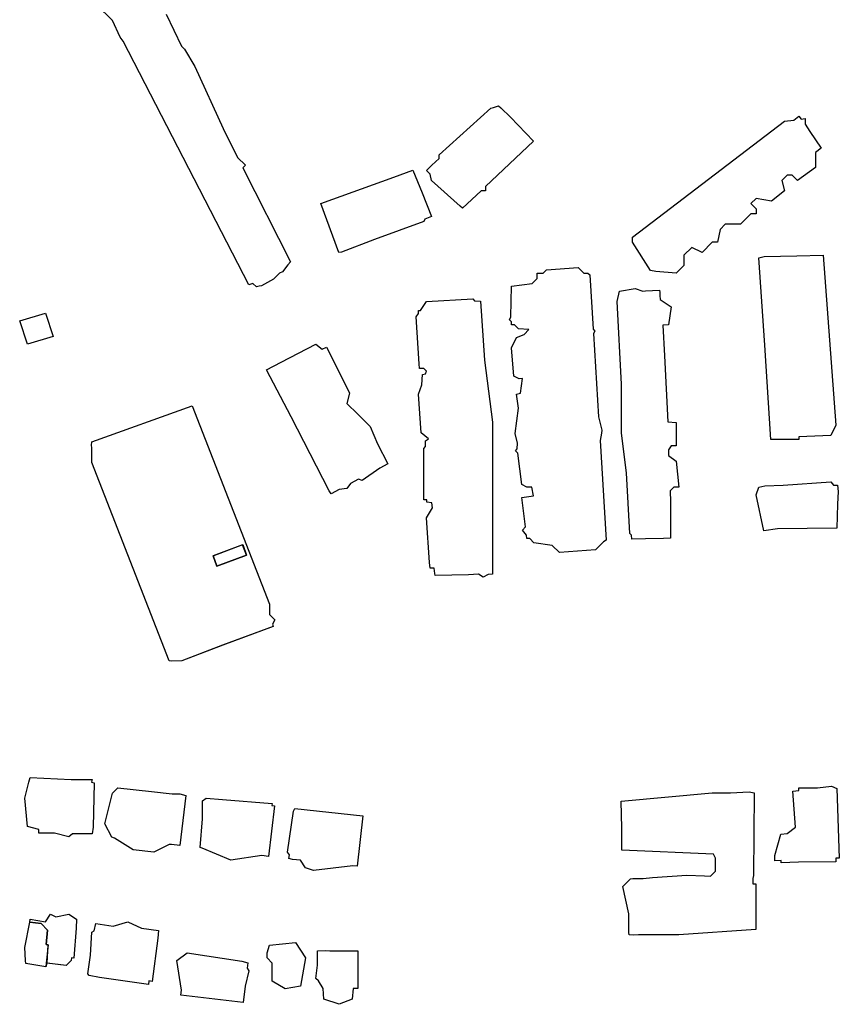
# Model space of a CAD drawing. Units: inches. Extents: x 487009 to 506356, y 6716107 to 6744986.
# Drawn here: x 494796 to 495035, y 6733623 to 6733909 of the extents above; entities that cross this region are included whole.
import ezdxf

# ---------------------------------------------------------------- set-up
doc = ezdxf.new("R2010")
doc.units = ezdxf.units.IN
doc.header["$MEASUREMENT"] = 0
doc.layers.add('DBO.Building_Outlines_2021', color=10, linetype='Continuous')
doc.layers.add('DBO.Building_Outlines_sub_2021', color=10, linetype='Continuous')

# ---------------------------------------------------------------- blocks, each defined once
blk = doc.blocks.new('Building_outlines_2012_ACAD_1_FMEBLOCK26')
at = {"layer": 'DBO.Building_Outlines_2021'}
for points in [[(2.69, 37.14, 706.57), (25.19, -20.61, 706.57), (25.19, -23.61, 706.57), (26.69, -25.11, 706.57), (26.07, -26.35, 706.57), (26.22, -27.08, 706.57), (11.54, -32.47, 706.57), (-0.31, -37.11, 706.57), (-3.25, -37.14, 706.57), (-4.06, -37.11, 706.57), (-26.56, 20.64, 706.57), (-26.56, 24.95, 706.57), (-26.69, 25.73, 706.57), (-26.56, 26.64, 706.57)], [(8.74, -6.47, 703.1), (9.87, -9.51, 703.1), (18.5, -6.28, 703.1), (17.36, -3.25, 703.1)]]:
    blk.add_polyline3d(points, close=True, dxfattribs=at)

msp = doc.modelspace()

# ---------------------------------------------------------------- linework, layer by layer
at = {"layer": 'DBO.Building_Outlines_2021'}
msp.add_polyline3d([(494838.7407, 6733910.9384, 0), (494843.2624, 6733901.6101, 0), (494844.1146, 6733900.758, 0), (494847.1673, 6733895.7644, 0), (494855.342, 6733877.6707, 0), (494859.5858, 6733869.2601, 0), (494861.8405, 6733867.0054, 0), (494861.0981, 6733866.263, 0), (494874.9417, 6733838.9077, 0), (494874.179, 6733837.9819, 0), (494872.64, 6733835.93, 0), (494871.8064, 6733835.6094, 0), (494870.0267, 6733833.8296, 0), (494866.5012, 6733831.8539, 0), (494865.8392, 6733831.7637, 0), (494865.129, 6733831.6116, 0), (494863.9934, 6733832.6044, 0), (494862.89, 6733832.18, 0), (494826.2554, 6733903.0858, 0), (494825.3725, 6733904.3034, 0), (494823.1471, 6733909.1018, 0), (494818.539, 6733913.7099, 0)], dxfattribs=at)
for points in [[(494930.458, 6733859.57, 693.6554), (494925.0998, 6733854.4877, 693.6554), (494924.3723, 6733855.1242, 693.6554), (494916.05, 6733862.57, 693.6554), (494915.693, 6733864.3549, 693.6554), (494914.6124, 6733865.4942, 693.6554), (494915.3146, 6733866.2471, 693.6554), (494916.1746, 6733866.9759, 693.6554), (494918.3, 6733868.9919, 693.6554), (494918.3, 6733870.07, 693.6554), (494933.3, 6733883.57, 693.6554), (494934.0919, 6733883.8469, 693.6554), (494935.55, 6733884.32, 693.6554), (494936.2553, 6733883.6923, 693.6554), (494939.0173, 6733880.9944, 693.6554), (494945.7016, 6733874.0289, 693.6554), (494931.8, 6733860.8429, 693.6554), (494931.8, 6733859.57, 693.6554)], [(495023.0183, 6733881.2911, 695.7118), (495023.6646, 6733880.4281, 695.7118), (495024.8, 6733880.57, 695.7118), (495024.8, 6733878.9121, 695.7118), (495026.212, 6733876.786, 695.7118), (495027.8, 6733874.4053, 695.7118), (495029.4862, 6733871.9892, 695.7118), (495027.8, 6733870.7263, 695.7118), (495027.8, 6733866.32, 695.7118), (495022.55, 6733862.57, 695.7118), (495021.05, 6733864.07, 695.7118), (495019.55, 6733864.07, 695.7118), (495018.05, 6733862.57, 695.7118), (495018.8, 6733859.57, 695.7118), (495015.05, 6733856.57, 695.7118), (495010.55, 6733857.32, 695.7118), (495009.05, 6733855.82, 695.7118), (495010.55, 6733854.32, 695.7118), (495010.55, 6733852.82, 695.7118), (495009.05, 6733852.82, 695.7118), (495006.05, 6733849.82, 695.7118), (495001.55, 6733849.82, 695.7118), (495000.05, 6733848.32, 695.7118), (494999.3, 6733844.57, 695.7118), (494997.8, 6733844.57, 695.7118), (494994.8, 6733841.57, 695.7118), (494991.8, 6733843.07, 695.7118), (494989.55, 6733840.82, 695.7118), (494989.55, 6733837.82, 695.7118), (494987.3, 6733835.57, 695.7118), (494981.3812, 6733836.0724, 695.7118), (494979.8, 6733836.32, 695.7118), (494974.55, 6733844.57, 695.7118), (494974.55, 6733846.07, 695.7118), (495018.8, 6733879.82, 695.7118), (495021.5056, 6733880.1582, 695.7118)], [(494889.8743, 6733841.69, 693.8793), (494889.05, 6733841.57, 693.8793), (494883.8, 6733855.82, 693.8793), (494905.0967, 6733863.5105, 693.8793), (494910.6069, 6733865.5729, 693.8793), (494913.2718, 6733858.9786, 693.8793), (494916.064, 6733852.0264, 693.8793), (494914.1423, 6733851.2546, 693.8793), (494913.8, 6733850.57, 693.8793), (494899.4004, 6733845.3338, 693.8793)], [(495022.9887, 6733787.15, 697.576), (495014.8126, 6733787.15, 697.576), (495013.1194, 6733814.5986, 697.576), (495011.3, 6733840.07, 697.576), (495012.8982, 6733840.412, 697.576), (495022.4248, 6733840.6027, 697.576), (495030.05, 6733840.82, 697.576), (495033.8, 6733791.32, 697.576), (495032.3, 6733788.32, 697.576), (495022.9887, 6733787.9152, 697.576)], [(494958.7665, 6733837.214, 694.3369), (494960.4105, 6733835.57, 694.3369), (494961.5086, 6733835.6048, 694.3369), (494962.1259, 6733835.0855, 694.3369), (494963.106, 6733819.2727, 694.3369), (494963.632, 6733818.6561, 694.3369), (494963.23, 6733817.9729, 694.3369), (494964.69, 6733793.715, 694.3369), (494965.5856, 6733789.8784, 694.3369), (494965.5706, 6733788.9611, 694.3369), (494965.1163, 6733786.8357, 694.3369), (494966.9134, 6733757.8395, 694.3369), (494966.1289, 6733757.4047, 694.3369), (494963.7798, 6733755.0533, 694.3369), (494953.3389, 6733754.2306, 694.3369), (494951.1803, 6733756.317, 694.3369), (494945.873, 6733757.0917, 694.3369), (494944.6324, 6733758.32, 694.3369), (494943.8, 6733758.32, 694.3369), (494943.6811, 6733759.2713, 694.3369), (494942.5271, 6733760.7165, 694.3369), (494943.3777, 6733761.6989, 694.3369), (494942.3, 6733770.32, 694.3369), (494945.7784, 6733770.765, 694.3369), (494945.2482, 6733773.32, 694.3369), (494943.8, 6733773.32, 694.3369), (494942.3, 6733774.07, 694.3369), (494941.1559, 6733783.2226, 694.3369), (494940.4961, 6733783.8825, 694.3369), (494941.0093, 6733784.3957, 694.3369), (494941.0279, 6733786.07, 694.3369), (494940.3641, 6733788.9174, 694.3369), (494941.3387, 6733796.2801, 694.3369), (494940.8, 6733800.32, 694.3369), (494941.9101, 6733800.5975, 694.3369), (494942.4867, 6733804.9538, 694.3369), (494941.55, 6733804.82, 694.3369), (494940.05, 6733805.57, 694.3369), (494939.3, 6733813.82, 694.3369), (494940.8, 6733816.82, 694.3369), (494942.9702, 6733817.6881, 694.3369), (494944.3458, 6733819.2026, 694.3369), (494941.4022, 6733819.3251, 694.3369), (494940.1573, 6733820.57, 694.3369), (494939.3, 6733820.57, 694.3369), (494939.3, 6733821.4273, 694.3369), (494938.7133, 6733822.014, 694.3369), (494939.1308, 6733822.8169, 694.3369), (494939.3, 6733831.82, 694.3369), (494945.3, 6733832.57, 694.3369), (494946.8, 6733834.07, 694.3369), (494946.8, 6733835.57, 694.3369), (494948.5559, 6733835.57, 694.3369), (494949.5638, 6733836.5779, 694.3369)], [(494975.3, 6733831.07, 695.5757), (494977.55, 6733830.32, 695.5757), (494978.3068, 6733830.46, 695.5757), (494982.4321, 6733830.6, 695.5757), (494982.5222, 6733829.9856, 695.5757), (494982.5075, 6733829.0954, 695.5757), (494982.6096, 6733827.947, 695.5757), (494985.8, 6733825.82, 695.5757), (494985.05, 6733820.57, 695.5757), (494983.403, 6733820.423, 695.5757), (494983.9182, 6733811.4798, 695.5757), (494984.8656, 6733792.2544, 695.5757), (494987.3, 6733792.07, 695.5757), (494987.3, 6733785.32, 695.5757), (494985.8, 6733785.32, 695.5757), (494985.0137, 6733784.1405, 695.5757), (494985.0801, 6733782.485, 695.5757), (494987.3, 6733780.82, 695.5757), (494988.05, 6733773.32, 695.5757), (494986.55, 6733773.32, 695.5757), (494985.4898, 6733772.2598, 695.5757), (494985.6197, 6733769.0178, 695.5757), (494985.6197, 6733758.4, 695.5757), (494983.63, 6733758.36, 695.5757), (494978.3068, 6733758.255, 695.5757), (494974.3715, 6733758.19, 695.5757), (494974.305, 6733759.3151, 695.5757), (494973.8, 6733759.82, 695.5757), (494972.8227, 6733777.4123, 695.5757), (494971.389, 6733788.9771, 695.5757), (494971.389, 6733803.2176, 695.5757), (494970.05, 6733827.32, 695.5757), (494970.8, 6733830.32, 695.5757)], [(494931.4338, 6733810.2253, 695.1619), (494933.7684, 6733792.2245, 695.1619), (494933.8388, 6733759.8904, 695.1619), (494933.7684, 6733747.96, 695.1619), (494932.5547, 6733747.89, 695.1619), (494931.05, 6733747.07, 695.1619), (494929.715, 6733747.96, 695.1619), (494926.7693, 6733747.76, 695.1619), (494917.1269, 6733747.56, 695.1619), (494916.9774, 6733748.1694, 695.1619), (494916.8307, 6733749.7431, 695.1619), (494915.66, 6733749.7431, 695.1619), (494915.48, 6733751.39, 695.1619), (494914.55, 6733764.32, 695.1619), (494916.3208, 6733767.2712, 695.1619), (494916.1604, 6733768.7097, 695.1619), (494914.6802, 6733768.8701, 695.1619), (494914.6802, 6733769.57, 695.1619), (494913.8, 6733769.57, 695.1619), (494913.8, 6733784.57, 695.1619), (494914.3265, 6733785.0965, 695.1619), (494914.3265, 6733786.8151, 695.1619), (494915.2078, 6733787.3429, 695.1619), (494913.05, 6733789.07, 695.1619), (494912.3, 6733800.32, 695.1619), (494913.2213, 6733803.0839, 695.1619), (494913.4021, 6733806.0777, 695.1619), (494914.2895, 6733806.2883, 695.1619), (494914.55, 6733807.07, 695.1619), (494913.757, 6733807.863, 695.1619), (494912.54, 6733807.863, 695.1619), (494912.42, 6733809.2, 695.1619), (494911.55, 6733822.82, 695.1619), (494912.2505, 6733823.8708, 695.1619), (494912.2505, 6733824.7354, 695.1619), (494912.827, 6733824.7354, 695.1619), (494914.55, 6733827.32, 695.1619), (494928.05, 6733828.07, 695.1619), (494928.57, 6733827.55, 695.1619), (494930.3342, 6733827.4023, 695.1619)], [(494805.89, 6733817.18, 696.1157), (494798.39, 6733814.93, 696.1157), (494796.14, 6733821.68, 696.1157), (494803.64, 6733823.93, 696.1157)], [(494882.39, 6733814.93, 693.7968), (494884.209, 6733813.4142, 693.7968), (494885.4803, 6733814.0782, 693.7968), (494889.2002, 6733806.7615, 693.7968), (494892.14, 6733800.68, 693.7968), (494891.39, 6733797.68, 693.7968), (494894.6155, 6733794.5045, 693.7968), (494898.14, 6733790.93, 693.7968), (494900.3017, 6733785.8861, 693.7968), (494903.3053, 6733780.0853, 693.7968), (494900.9987, 6733778.8291, 693.7968), (494895.89, 6733775.18, 693.7968), (494894.7441, 6733775.562, 693.7968), (494892.4751, 6733774.3767, 693.7968), (494891.39, 6733772.93, 693.7968), (494889.1849, 6733772.615, 693.7968), (494886.8123, 6733771.3757, 693.7968), (494886.2574, 6733772.1968, 693.7968), (494875.145, 6733793.7119, 693.7968), (494867.9834, 6733807.4222, 693.7968), (494872.2496, 6733809.6218, 693.7968)], [(495032.3, 6733774.82, 695.6183), (495033.0425, 6733773.83, 695.6183), (495034.23, 6733773.83, 695.6183), (495034.39, 6733772.0334, 695.6183), (495034.23, 6733768.2996, 695.6183), (495034.0492, 6733761.3569, 695.6183), (495016.79, 6733761.14, 695.6183), (495012.8, 6733760.57, 695.6183), (495010.55, 6733771.07, 695.6183), (495011.3, 6733773.32, 695.6183), (495013.09, 6733773.639, 695.6183), (495018.44, 6733773.83, 695.6183)], [(494862.1968, 6733753.5098, 703.1017), (494853.5706, 6733750.2836, 703.1017), (494852.4358, 6733753.318, 703.1017), (494861.0619, 6733756.5443, 703.1017)], [(494799.15, 6733688.74, 701.1216), (494811.1594, 6733688.2179, 701.1216), (494817.2357, 6733688.2179, 701.1216), (494817.0516, 6733687.4093, 701.1216), (494817.8114, 6733687.21, 701.1216), (494817.5496, 6733674.321, 701.1216), (494817.2725, 6733672.3627, 701.1216), (494811.5636, 6733672.3627, 701.1216), (494810.4, 6733671.49, 701.1216), (494806.2732, 6733672.5217, 701.1216), (494801.7435, 6733672.5217, 701.1216), (494801.7435, 6733673.6541, 701.1216), (494798.4, 6733674.49, 701.1216), (494797.65, 6733682.74, 701.1216), (494798.773, 6733687.3629, 701.1216)], [(494844.4727, 6733683.5619, 698.7076), (494842.7529, 6733668.954, 698.7076), (494840.3234, 6733669.24, 698.7076), (494839.65, 6733669.24, 698.7076), (494835.15, 6733666.99, 698.7076), (494829.15, 6733667.74, 698.7076), (494823.7702, 6733671.1024, 698.7076), (494823.0024, 6733671.442, 698.7076), (494820.9, 6733675.24, 698.7076), (494823.15, 6733684.24, 698.7076), (494824.6749, 6733685.7497, 698.7076), (494834.5447, 6733684.6736, 698.7076), (494840.5211, 6733684.0271, 698.7076), (494842.7732, 6733683.9938, 698.7076)], [(495033.7972, 6733665.2411, 692.9611), (495033.7972, 6733664.1698, 692.9611), (495022.9131, 6733664.076, 692.9611), (495017.8371, 6733663.97, 692.9611), (495017.8371, 6733664.6027, 692.9611), (495016.02, 6733664.53, 692.9611), (495016.02, 6733666.03, 692.9611), (495017.7579, 6733672.245, 692.9611), (495019.5934, 6733672.46, 692.9611), (495022.02, 6733674.28, 692.9611), (495021.27, 6733684.78, 692.9611), (495023.0065, 6733685.0115, 692.9611), (495023.0065, 6733685.7295, 692.9611), (495028.3912, 6733685.7295, 692.9611), (495032.52, 6733686.28, 692.9611), (495034.02, 6733685.53, 692.9611), (495034.77, 6733665.28, 692.9611)], [(494870.2984, 6733680.5464, 698.4171), (494868.573, 6733665.8034, 698.4171), (494866.6605, 6733666.0272, 698.4171), (494857.65, 6733664.74, 698.4171), (494849.2621, 6733668.235, 698.4171), (494848.7202, 6733668.4093, 698.4171), (494849.4, 6733676.74, 698.4171), (494849.4, 6733681.99, 698.4171), (494850.4352, 6733682.7224, 698.4171), (494855.2014, 6733682.3959, 698.4171), (494869.65, 6733681.24, 698.4171), (494869.589, 6733680.6295, 698.4171)], [(495009.7711, 6733660.2189, 692.6949), (495009.5634, 6733659.3788, 692.6949), (495009.6202, 6733657.8255, 692.6949), (495010.4903, 6733657.8255, 692.6949), (495010.4903, 6733644.4906, 692.6949), (494988.0617, 6733642.9467, 692.6949), (494976.3034, 6733642.9467, 692.6949), (494974.7525, 6733642.8634, 692.6949), (494973.5481, 6733642.9467, 692.6949), (494973.4509, 6733643.6215, 692.6949), (494973.4509, 6733649.046, 692.6949), (494971.77, 6733657.03, 692.6949), (494974.02, 6733659.28, 692.6949), (494974.6302, 6733659.3483, 692.6949), (494977.6404, 6733659.3968, 692.6949), (494980.3545, 6733659.6465, 692.6949), (494990.4183, 6733660.2909, 692.6949), (494995.5001, 6733660.1319, 692.6949), (494997.27, 6733660.03, 692.6949), (494998.77, 6733661.53, 692.6949), (494998.77, 6733665.28, 692.6949), (494998.1656, 6733666.4888, 692.6949), (494971.4524, 6733667.5912, 692.6949), (494971.4524, 6733673.9967, 692.6949), (494971.2362, 6733681.8767, 692.6949), (494997.7698, 6733684.3468, 692.6949), (495003.1052, 6733684.3468, 692.6949), (495008.5289, 6733684.5634, 692.6949), (495009.9723, 6733684.3468, 692.6949)], [(494896.0867, 6733677.5842, 698.126), (494894.3812, 6733662.9445, 698.126), (494893.1288, 6733663.0904, 698.126), (494881.65, 6733661.74, 698.126), (494879.4, 6733662.49, 698.126), (494877.9, 6733664.74, 698.126), (494875.5427, 6733664.9011, 698.126), (494874.5231, 6733665.1683, 698.126), (494874.6482, 6733666.2427, 698.126), (494874.15, 6733666.99, 698.126), (494875.8916, 6733678.99, 698.126), (494876.217, 6733679.7092, 698.126), (494886.1631, 6733678.6454, 698.126)], [(494799.0631, 6733646.6315, 0), (494799.15, 6733647.49, 0), (494803.65, 6733646.74, 0), (494805.15, 6733648.99, 0), (494806.65, 6733648.24, 0), (494810.4, 6733648.99, 0), (494812.65, 6733647.49, 0), (494812.5997, 6733644.911, 0), (494811.8849, 6733636.2007, 0), (494811.2479, 6733636.2729, 0), (494811.15, 6733635.49, 0), (494809.65, 6733633.99, 0), (494804.1362, 6733634.74, 0), (494804.4752, 6733640.0624, 0), (494803.8149, 6733640.1343, 0), (494804.2839, 6733644.2978, 0), (494802.3847, 6733646.2506, 0)], [(494803.8723, 6733634.74, 0), (494803.7528, 6733633.685, 0), (494797.9611, 6733634.6108, 0), (494797.811, 6733635.4632, 0), (494797.65, 6733639.24, 0), (494799.0631, 6733646.6315, 0), (494802.3847, 6733646.2506, 0), (494804.2839, 6733644.2978, 0), (494803.8149, 6733640.1343, 0), (494804.4752, 6733640.0624, 0)], [(494827.65, 6733646.74, 700.9564), (494831.637, 6733644.9277, 700.9564), (494836.5953, 6733644.2057, 700.9564), (494836.3884, 6733642.0227, 700.9564), (494834.7449, 6733629.411, 700.9564), (494833.7642, 6733629.5385, 700.9564), (494833.6276, 6733628.5091, 700.9564), (494819.4084, 6733630.5798, 700.9564), (494816.4057, 6733631.157, 700.9564), (494815.9591, 6733631.567, 700.9564), (494816.7557, 6733637.0373, 700.9564), (494817.15, 6733643.74, 700.9564), (494817.8593, 6733644.0815, 700.9564), (494818.3239, 6733646.2274, 700.9564), (494823.3129, 6733645.5008, 700.9564)], [(494877.9, 6733627.99, 698.0235), (494873.4, 6733627.24, 698.0235), (494869.65, 6733629.49, 698.0235), (494869.65, 6733634.74, 698.0235), (494868.15, 6733636.24, 698.0235), (494868.15, 6733637.74, 698.0235), (494868.9, 6733639.99, 698.0235), (494876.4, 6733640.74, 698.0235), (494879.4, 6733636.24, 698.0235)], [(494861.7931, 6733628.0623, 700.9993), (494861.2202, 6733623.2284, 700.9993), (494843.0552, 6733625.3812, 700.9993), (494843.2293, 6733626.8499, 700.9993), (494841.9, 6733635.49, 700.9993), (494844.9, 6733637.74, 700.9993), (494860.8169, 6733635.2676, 700.9993), (494862.5433, 6733634.8603, 700.9993), (494862.3494, 6733633.2242, 700.9993), (494862.9, 6733632.49, 700.9993)], [(494885.3146, 6733638.4046, 698.6047), (494886.4253, 6733638.3191, 698.6047), (494894.6, 6733638.3191, 698.6047), (494894.6, 6733627.3245, 698.6047), (494893.2629, 6733627.3245, 698.6047), (494892.9, 6733624.24, 698.6047), (494889.15, 6733622.74, 698.6047), (494884.65, 6733624.24, 698.6047), (494884.5056, 6733627.3245, 698.6047), (494883.0919, 6733629.5482, 698.6047), (494882.4, 6733630.24, 698.6047), (494882.89, 6733634.16, 698.6047), (494882.89, 6733638.3191, 698.6047)]]:
    msp.add_polyline3d(points, close=True, dxfattribs=at)
at = {"layer": 'DBO.Building_Outlines_sub_2021'}
msp.add_polyline3d([(494838.7407, 6733910.9384, 0), (494843.2624, 6733901.6101, 0), (494844.1146, 6733900.758, 0), (494847.1673, 6733895.7644, 0), (494855.342, 6733877.6707, 0), (494859.5858, 6733869.2601, 0), (494861.8405, 6733867.0054, 0), (494861.0981, 6733866.263, 0), (494874.9417, 6733838.9077, 0), (494874.179, 6733837.9819, 0), (494872.64, 6733835.93, 0), (494871.8064, 6733835.6094, 0), (494870.0267, 6733833.8296, 0), (494866.5012, 6733831.8539, 0), (494865.8392, 6733831.7637, 0), (494865.129, 6733831.6116, 0), (494863.9934, 6733832.6044, 0), (494862.89, 6733832.18, 0), (494826.2554, 6733903.0858, 0), (494825.3725, 6733904.3034, 0), (494823.1471, 6733909.1018, 0), (494818.539, 6733913.7099, 0)], dxfattribs=at)
for points in [[(494930.458, 6733859.57, 693.6554), (494925.0998, 6733854.4877, 693.6554), (494924.3723, 6733855.1242, 693.6554), (494916.05, 6733862.57, 693.6554), (494915.693, 6733864.3549, 693.6554), (494914.6124, 6733865.4942, 693.6554), (494915.3146, 6733866.2471, 693.6554), (494916.1746, 6733866.9759, 693.6554), (494918.3, 6733868.9919, 693.6554), (494918.3, 6733870.07, 693.6554), (494933.3, 6733883.57, 693.6554), (494934.0919, 6733883.8469, 693.6554), (494935.55, 6733884.32, 693.6554), (494936.2553, 6733883.6923, 693.6554), (494939.0173, 6733880.9944, 693.6554), (494945.7016, 6733874.0289, 693.6554), (494931.8, 6733860.8429, 693.6554), (494931.8, 6733859.57, 693.6554)], [(495023.0183, 6733881.2911, 695.7118), (495023.6646, 6733880.4281, 695.7118), (495024.8, 6733880.57, 695.7118), (495024.8, 6733878.9121, 695.7118), (495026.212, 6733876.786, 695.7118), (495027.8, 6733874.4053, 695.7118), (495029.4862, 6733871.9892, 695.7118), (495027.8, 6733870.7263, 695.7118), (495027.8, 6733866.32, 695.7118), (495022.55, 6733862.57, 695.7118), (495021.05, 6733864.07, 695.7118), (495019.55, 6733864.07, 695.7118), (495018.05, 6733862.57, 695.7118), (495018.8, 6733859.57, 695.7118), (495015.05, 6733856.57, 695.7118), (495010.55, 6733857.32, 695.7118), (495009.05, 6733855.82, 695.7118), (495010.55, 6733854.32, 695.7118), (495010.55, 6733852.82, 695.7118), (495009.05, 6733852.82, 695.7118), (495006.05, 6733849.82, 695.7118), (495001.55, 6733849.82, 695.7118), (495000.05, 6733848.32, 695.7118), (494999.3, 6733844.57, 695.7118), (494997.8, 6733844.57, 695.7118), (494994.8, 6733841.57, 695.7118), (494991.8, 6733843.07, 695.7118), (494989.55, 6733840.82, 695.7118), (494989.55, 6733837.82, 695.7118), (494987.3, 6733835.57, 695.7118), (494981.3812, 6733836.0724, 695.7118), (494979.8, 6733836.32, 695.7118), (494974.55, 6733844.57, 695.7118), (494974.55, 6733846.07, 695.7118), (495018.8, 6733879.82, 695.7118), (495021.5056, 6733880.1582, 695.7118)], [(494889.8743, 6733841.69, 693.8793), (494889.05, 6733841.57, 693.8793), (494883.8, 6733855.82, 693.8793), (494905.0967, 6733863.5105, 693.8793), (494910.6069, 6733865.5729, 693.8793), (494913.2718, 6733858.9786, 693.8793), (494916.064, 6733852.0264, 693.8793), (494914.1423, 6733851.2546, 693.8793), (494913.8, 6733850.57, 693.8793), (494899.4004, 6733845.3338, 693.8793)], [(495022.9887, 6733787.15, 697.576), (495014.8126, 6733787.15, 697.576), (495013.1194, 6733814.5986, 697.576), (495011.3, 6733840.07, 697.576), (495012.8982, 6733840.412, 697.576), (495022.4248, 6733840.6027, 697.576), (495030.05, 6733840.82, 697.576), (495033.8, 6733791.32, 697.576), (495032.3, 6733788.32, 697.576), (495022.9887, 6733787.9152, 697.576)], [(494958.7665, 6733837.214, 694.3369), (494960.4105, 6733835.57, 694.3369), (494961.5086, 6733835.6048, 694.3369), (494962.1259, 6733835.0855, 694.3369), (494963.106, 6733819.2727, 694.3369), (494963.632, 6733818.6561, 694.3369), (494963.23, 6733817.9729, 694.3369), (494964.69, 6733793.715, 694.3369), (494965.5856, 6733789.8784, 694.3369), (494965.5706, 6733788.9611, 694.3369), (494965.1163, 6733786.8357, 694.3369), (494966.9134, 6733757.8395, 694.3369), (494966.1289, 6733757.4047, 694.3369), (494963.7798, 6733755.0533, 694.3369), (494953.3389, 6733754.2306, 694.3369), (494951.1803, 6733756.317, 694.3369), (494945.873, 6733757.0917, 694.3369), (494944.6324, 6733758.32, 694.3369), (494943.8, 6733758.32, 694.3369), (494943.6811, 6733759.2713, 694.3369), (494942.5271, 6733760.7165, 694.3369), (494943.3777, 6733761.6989, 694.3369), (494942.3, 6733770.32, 694.3369), (494945.7784, 6733770.765, 694.3369), (494945.2482, 6733773.32, 694.3369), (494943.8, 6733773.32, 694.3369), (494942.3, 6733774.07, 694.3369), (494941.1559, 6733783.2226, 694.3369), (494940.4961, 6733783.8825, 694.3369), (494941.0093, 6733784.3957, 694.3369), (494941.0279, 6733786.07, 694.3369), (494940.3641, 6733788.9174, 694.3369), (494941.3387, 6733796.2801, 694.3369), (494940.8, 6733800.32, 694.3369), (494941.9101, 6733800.5975, 694.3369), (494942.4867, 6733804.9538, 694.3369), (494941.55, 6733804.82, 694.3369), (494940.05, 6733805.57, 694.3369), (494939.3, 6733813.82, 694.3369), (494940.8, 6733816.82, 694.3369), (494942.9702, 6733817.6881, 694.3369), (494944.3458, 6733819.2026, 694.3369), (494941.4022, 6733819.3251, 694.3369), (494940.1573, 6733820.57, 694.3369), (494939.3, 6733820.57, 694.3369), (494939.3, 6733821.4273, 694.3369), (494938.7133, 6733822.014, 694.3369), (494939.1308, 6733822.8169, 694.3369), (494939.3, 6733831.82, 694.3369), (494945.3, 6733832.57, 694.3369), (494946.8, 6733834.07, 694.3369), (494946.8, 6733835.57, 694.3369), (494948.5559, 6733835.57, 694.3369), (494949.5638, 6733836.5779, 694.3369)], [(494975.3, 6733831.07, 695.5757), (494977.55, 6733830.32, 695.5757), (494978.3068, 6733830.46, 695.5757), (494982.4321, 6733830.6, 695.5757), (494982.5222, 6733829.9856, 695.5757), (494982.5075, 6733829.0954, 695.5757), (494982.6096, 6733827.947, 695.5757), (494985.8, 6733825.82, 695.5757), (494985.05, 6733820.57, 695.5757), (494983.403, 6733820.423, 695.5757), (494983.9182, 6733811.4798, 695.5757), (494984.8656, 6733792.2544, 695.5757), (494987.3, 6733792.07, 695.5757), (494987.3, 6733785.32, 695.5757), (494985.8, 6733785.32, 695.5757), (494985.0137, 6733784.1405, 695.5757), (494985.0801, 6733782.485, 695.5757), (494987.3, 6733780.82, 695.5757), (494988.05, 6733773.32, 695.5757), (494986.55, 6733773.32, 695.5757), (494985.4898, 6733772.2598, 695.5757), (494985.6197, 6733769.0178, 695.5757), (494985.6197, 6733758.4, 695.5757), (494983.63, 6733758.36, 695.5757), (494978.3068, 6733758.255, 695.5757), (494974.3715, 6733758.19, 695.5757), (494974.305, 6733759.3151, 695.5757), (494973.8, 6733759.82, 695.5757), (494972.8227, 6733777.4123, 695.5757), (494971.389, 6733788.9771, 695.5757), (494971.389, 6733803.2176, 695.5757), (494970.05, 6733827.32, 695.5757), (494970.8, 6733830.32, 695.5757)], [(494931.4338, 6733810.2253, 695.1619), (494933.7684, 6733792.2245, 695.1619), (494933.8388, 6733759.8904, 695.1619), (494933.7684, 6733747.96, 695.1619), (494932.5547, 6733747.89, 695.1619), (494931.05, 6733747.07, 695.1619), (494929.715, 6733747.96, 695.1619), (494926.7693, 6733747.76, 695.1619), (494917.1269, 6733747.56, 695.1619), (494916.9774, 6733748.1694, 695.1619), (494916.8307, 6733749.7431, 695.1619), (494915.66, 6733749.7431, 695.1619), (494915.48, 6733751.39, 695.1619), (494914.55, 6733764.32, 695.1619), (494916.3208, 6733767.2712, 695.1619), (494916.1604, 6733768.7097, 695.1619), (494914.6802, 6733768.8701, 695.1619), (494914.6802, 6733769.57, 695.1619), (494913.8, 6733769.57, 695.1619), (494913.8, 6733784.57, 695.1619), (494914.3265, 6733785.0965, 695.1619), (494914.3265, 6733786.8151, 695.1619), (494915.2078, 6733787.3429, 695.1619), (494913.05, 6733789.07, 695.1619), (494912.3, 6733800.32, 695.1619), (494913.2213, 6733803.0839, 695.1619), (494913.4021, 6733806.0777, 695.1619), (494914.2895, 6733806.2883, 695.1619), (494914.55, 6733807.07, 695.1619), (494913.757, 6733807.863, 695.1619), (494912.54, 6733807.863, 695.1619), (494912.42, 6733809.2, 695.1619), (494911.55, 6733822.82, 695.1619), (494912.2505, 6733823.8708, 695.1619), (494912.2505, 6733824.7354, 695.1619), (494912.827, 6733824.7354, 695.1619), (494914.55, 6733827.32, 695.1619), (494928.05, 6733828.07, 695.1619), (494928.57, 6733827.55, 695.1619), (494930.3342, 6733827.4023, 695.1619)], [(494805.89, 6733817.18, 696.1157), (494798.39, 6733814.93, 696.1157), (494796.14, 6733821.68, 696.1157), (494803.64, 6733823.93, 696.1157)], [(494882.39, 6733814.93, 693.7968), (494884.209, 6733813.4142, 693.7968), (494885.4803, 6733814.0782, 693.7968), (494889.2002, 6733806.7615, 693.7968), (494892.14, 6733800.68, 693.7968), (494891.39, 6733797.68, 693.7968), (494894.6155, 6733794.5045, 693.7968), (494898.14, 6733790.93, 693.7968), (494900.3017, 6733785.8861, 693.7968), (494903.3053, 6733780.0853, 693.7968), (494900.9987, 6733778.8291, 693.7968), (494895.89, 6733775.18, 693.7968), (494894.7441, 6733775.562, 693.7968), (494892.4751, 6733774.3767, 693.7968), (494891.39, 6733772.93, 693.7968), (494889.1849, 6733772.615, 693.7968), (494886.8123, 6733771.3757, 693.7968), (494886.2574, 6733772.1968, 693.7968), (494875.145, 6733793.7119, 693.7968), (494867.9834, 6733807.4222, 693.7968), (494872.2496, 6733809.6218, 693.7968)], [(494843.39, 6733722.68, 0), (494840.447, 6733722.6519, 0), (494839.64, 6733722.68, 0), (494817.14, 6733780.43, 0), (494817.14, 6733784.7405, 0), (494817.0045, 6733785.5161, 0), (494817.14, 6733786.43, 0), (494846.39, 6733796.93, 0), (494868.89, 6733739.18, 0), (494868.89, 6733736.18, 0), (494870.39, 6733734.68, 0), (494869.7722, 6733733.4443, 0), (494869.9146, 6733732.7116, 0), (494855.2328, 6733727.3185, 0)], [(495032.3, 6733774.82, 695.6183), (495033.0425, 6733773.83, 695.6183), (495034.23, 6733773.83, 695.6183), (495034.39, 6733772.0334, 695.6183), (495034.23, 6733768.2996, 695.6183), (495034.0492, 6733761.3569, 695.6183), (495016.79, 6733761.14, 695.6183), (495012.8, 6733760.57, 695.6183), (495010.55, 6733771.07, 695.6183), (495011.3, 6733773.32, 695.6183), (495013.09, 6733773.639, 695.6183), (495018.44, 6733773.83, 695.6183)], [(494799.15, 6733688.74, 701.1216), (494811.1594, 6733688.2179, 701.1216), (494817.2357, 6733688.2179, 701.1216), (494817.0516, 6733687.4093, 701.1216), (494817.8114, 6733687.21, 701.1216), (494817.5496, 6733674.321, 701.1216), (494817.2725, 6733672.3627, 701.1216), (494811.5636, 6733672.3627, 701.1216), (494810.4, 6733671.49, 701.1216), (494806.2732, 6733672.5217, 701.1216), (494801.7435, 6733672.5217, 701.1216), (494801.7435, 6733673.6541, 701.1216), (494798.4, 6733674.49, 701.1216), (494797.65, 6733682.74, 701.1216), (494798.773, 6733687.3629, 701.1216)], [(494844.4727, 6733683.5619, 698.7076), (494842.7529, 6733668.954, 698.7076), (494840.3234, 6733669.24, 698.7076), (494839.65, 6733669.24, 698.7076), (494835.15, 6733666.99, 698.7076), (494829.15, 6733667.74, 698.7076), (494823.7702, 6733671.1024, 698.7076), (494823.0024, 6733671.442, 698.7076), (494820.9, 6733675.24, 698.7076), (494823.15, 6733684.24, 698.7076), (494824.6749, 6733685.7497, 698.7076), (494834.5447, 6733684.6736, 698.7076), (494840.5211, 6733684.0271, 698.7076), (494842.7732, 6733683.9938, 698.7076)], [(495033.7972, 6733665.2411, 692.9611), (495033.7972, 6733664.1698, 692.9611), (495022.9131, 6733664.076, 692.9611), (495017.8371, 6733663.97, 692.9611), (495017.8371, 6733664.6027, 692.9611), (495016.02, 6733664.53, 692.9611), (495016.02, 6733666.03, 692.9611), (495017.7579, 6733672.245, 692.9611), (495019.5934, 6733672.46, 692.9611), (495022.02, 6733674.28, 692.9611), (495021.27, 6733684.78, 692.9611), (495023.0065, 6733685.0115, 692.9611), (495023.0065, 6733685.7295, 692.9611), (495028.3912, 6733685.7295, 692.9611), (495032.52, 6733686.28, 692.9611), (495034.02, 6733685.53, 692.9611), (495034.77, 6733665.28, 692.9611)], [(494870.2984, 6733680.5464, 698.4171), (494868.573, 6733665.8034, 698.4171), (494866.6605, 6733666.0272, 698.4171), (494857.65, 6733664.74, 698.4171), (494849.2621, 6733668.235, 698.4171), (494848.7202, 6733668.4093, 698.4171), (494849.4, 6733676.74, 698.4171), (494849.4, 6733681.99, 698.4171), (494850.4352, 6733682.7224, 698.4171), (494855.2014, 6733682.3959, 698.4171), (494869.65, 6733681.24, 698.4171), (494869.589, 6733680.6295, 698.4171)], [(495009.7711, 6733660.2189, 692.6949), (495009.5634, 6733659.3788, 692.6949), (495009.6202, 6733657.8255, 692.6949), (495010.4903, 6733657.8255, 692.6949), (495010.4903, 6733644.4906, 692.6949), (494988.0617, 6733642.9467, 692.6949), (494976.3034, 6733642.9467, 692.6949), (494974.7525, 6733642.8634, 692.6949), (494973.5481, 6733642.9467, 692.6949), (494973.4509, 6733643.6215, 692.6949), (494973.4509, 6733649.046, 692.6949), (494971.77, 6733657.03, 692.6949), (494974.02, 6733659.28, 692.6949), (494974.6302, 6733659.3483, 692.6949), (494977.6404, 6733659.3968, 692.6949), (494980.3545, 6733659.6465, 692.6949), (494990.4183, 6733660.2909, 692.6949), (494995.5001, 6733660.1319, 692.6949), (494997.27, 6733660.03, 692.6949), (494998.77, 6733661.53, 692.6949), (494998.77, 6733665.28, 692.6949), (494998.1656, 6733666.4888, 692.6949), (494971.4524, 6733667.5912, 692.6949), (494971.4524, 6733673.9967, 692.6949), (494971.2362, 6733681.8767, 692.6949), (494997.7698, 6733684.3468, 692.6949), (495003.1052, 6733684.3468, 692.6949), (495008.5289, 6733684.5634, 692.6949), (495009.9723, 6733684.3468, 692.6949)], [(494896.0867, 6733677.5842, 698.126), (494894.3812, 6733662.9445, 698.126), (494893.1288, 6733663.0904, 698.126), (494881.65, 6733661.74, 698.126), (494879.4, 6733662.49, 698.126), (494877.9, 6733664.74, 698.126), (494875.5427, 6733664.9011, 698.126), (494874.5231, 6733665.1683, 698.126), (494874.6482, 6733666.2427, 698.126), (494874.15, 6733666.99, 698.126), (494875.8916, 6733678.99, 698.126), (494876.217, 6733679.7092, 698.126), (494886.1631, 6733678.6454, 698.126)], [(494810.4, 6733648.99, 0), (494812.65, 6733647.49, 0), (494812.5997, 6733644.911, 0), (494811.8849, 6733636.2007, 0), (494811.2479, 6733636.2729, 0), (494811.15, 6733635.49, 0), (494809.65, 6733633.99, 0), (494804.0043, 6733634.74, 0), (494803.7528, 6733633.685, 0), (494797.9611, 6733634.6108, 0), (494797.811, 6733635.4632, 0), (494797.65, 6733639.24, 0), (494799.0631, 6733646.6315, 0), (494799.15, 6733647.49, 0), (494803.65, 6733646.74, 0), (494805.15, 6733648.99, 0), (494806.65, 6733648.24, 0)], [(494827.65, 6733646.74, 700.9564), (494831.637, 6733644.9277, 700.9564), (494836.5953, 6733644.2057, 700.9564), (494836.3884, 6733642.0227, 700.9564), (494834.7449, 6733629.411, 700.9564), (494833.7642, 6733629.5385, 700.9564), (494833.6276, 6733628.5091, 700.9564), (494819.4084, 6733630.5798, 700.9564), (494816.4057, 6733631.157, 700.9564), (494815.9591, 6733631.567, 700.9564), (494816.7557, 6733637.0373, 700.9564), (494817.15, 6733643.74, 700.9564), (494817.8593, 6733644.0815, 700.9564), (494818.3239, 6733646.2274, 700.9564), (494823.3129, 6733645.5008, 700.9564)], [(494877.9, 6733627.99, 698.0235), (494873.4, 6733627.24, 698.0235), (494869.65, 6733629.49, 698.0235), (494869.65, 6733634.74, 698.0235), (494868.15, 6733636.24, 698.0235), (494868.15, 6733637.74, 698.0235), (494868.9, 6733639.99, 698.0235), (494876.4, 6733640.74, 698.0235), (494879.4, 6733636.24, 698.0235)], [(494861.7931, 6733628.0623, 700.9993), (494861.2202, 6733623.2284, 700.9993), (494843.0552, 6733625.3812, 700.9993), (494843.2293, 6733626.8499, 700.9993), (494841.9, 6733635.49, 700.9993), (494844.9, 6733637.74, 700.9993), (494860.8169, 6733635.2676, 700.9993), (494862.5433, 6733634.8603, 700.9993), (494862.3494, 6733633.2242, 700.9993), (494862.9, 6733632.49, 700.9993)], [(494885.3146, 6733638.4046, 698.6047), (494886.4253, 6733638.3191, 698.6047), (494894.6, 6733638.3191, 698.6047), (494894.6, 6733627.3245, 698.6047), (494893.2629, 6733627.3245, 698.6047), (494892.9, 6733624.24, 698.6047), (494889.15, 6733622.74, 698.6047), (494884.65, 6733624.24, 698.6047), (494884.5056, 6733627.3245, 698.6047), (494883.0919, 6733629.5482, 698.6047), (494882.4, 6733630.24, 698.6047), (494882.89, 6733634.16, 698.6047), (494882.89, 6733638.3191, 698.6047)]]:
    msp.add_polyline3d(points, close=True, dxfattribs=at)

# ---------------------------------------------------------------- block references
at = {"layer": 'DBO.Building_Outlines_2021'}
msp.add_blockref('Building_outlines_2012_ACAD_1_FMEBLOCK26', (494843.6972, 6733759.791), dxfattribs=at)

doc.saveas('drawing.dxf')
